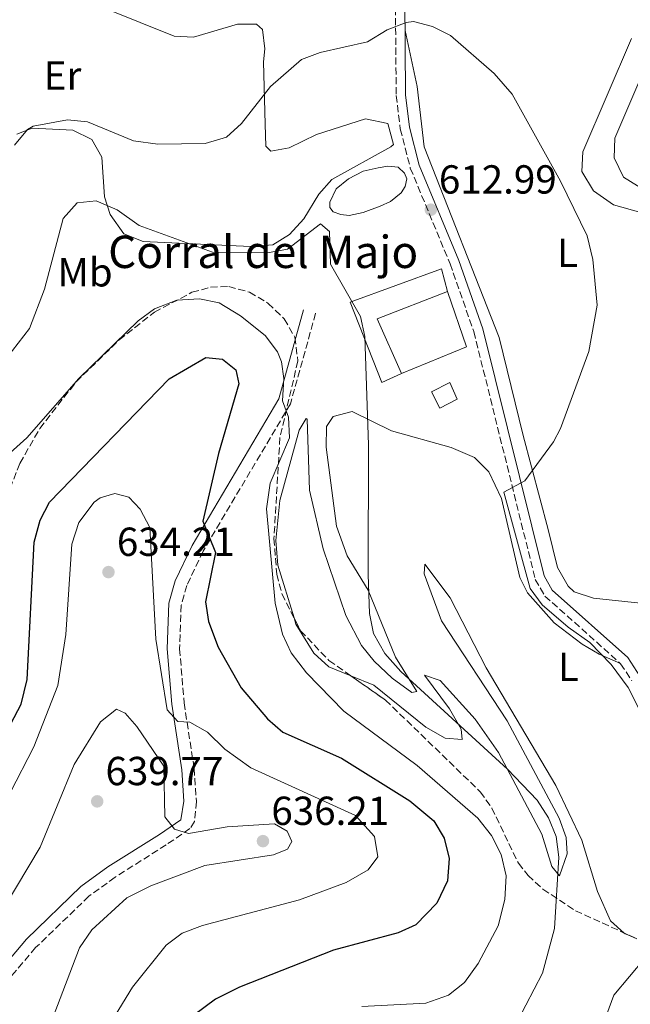
# Model space of a CAD drawing. Units: metres. Extents: x 598313 to 601796, y 4650468 to 4652829.
# Drawn here: x 598562 to 598713, y 4651449 to 4651692 of the extents above; entities that cross this region are included whole.
import ezdxf
from ezdxf.enums import TextEntityAlignment as Align

# ---------------------------------------------------------------- set-up
doc = ezdxf.new("R2010")
doc.units = ezdxf.units.M
doc.header["$MEASUREMENT"] = 0
doc.linetypes.add('DGN Style 3', pattern=[2.435890702152634, 1.739921930109024, -0.6959687720436097])
for name, color, linetype, lineweight in [('Balsa-alberca', 142, 'Continuous', 0), ('Camino', 7, 'DGN Style 3', 0), ('Cota de punto acotado terreno', 7, 'Continuous', 0), ('Curva de nivel directora', 30, 'Continuous', 30), ('Curva de nivel intermedia', 30, 'Continuous', 0), ('Edificio', 1, 'Continuous', 13), ('Etiqueta de uso rústico', 92, 'Continuous', 0), ('Línea  de muro-pared o tapia', 1, 'Continuous', 13), ('Línea de cambio de uso (parcela vista)', 92, 'Continuous', 0), ('Margen derecho', 7, 'Continuous', 0), ('Punto acotado terreno (símbolo)', 7, 'Continuous', 0), ('Texto de Borda', 7, 'Continuous', 0), ('Zona arbolada', 92, 'DGN Style 3', 0)]:
    doc.layers.add(name, color=color, linetype=linetype, lineweight=lineweight)
doc.styles.add('Style-Arial', font='arial.ttf')

# ---------------------------------------------------------------- blocks, each defined once
blk = doc.blocks.new('5PATER')
at = {"layer": 'Punto acotado terreno (símbolo)', "linetype": 'Continuous', "lineweight": 0}
h = blk.add_hatch(color=51, dxfattribs=at)
edge = h.paths.add_edge_path()
edge.add_ellipse((0, 0), major_axis=(-0.1095731443231308, -0.1110710700762829), ratio=0.9994222409660317, start_angle=0, end_angle=360)

msp = doc.modelspace()

# ---------------------------------------------------------------- linework, layer by layer
at = {"layer": 'Balsa-alberca', "color": 142, "linetype": 'Continuous', "lineweight": 0, "elevation": 613.5399999999937, "flags": 128}
msp.add_lwpolyline([(598638.4199999999, 4651646.869999999), (598639.9699999997, 4651650.16), (598643.0899999999, 4651652.59), (598646.7199999997, 4651654.49), (598650.3600000005, 4651655.359999999), (598652.7800000003, 4651655.699999999), (598655.3799999999, 4651655.529999999), (598656.9400000004, 4651653.970000001), (598657.4600000001, 4651652.59), (598657.1100000005, 4651650.680000001), (598656.0700000003, 4651649.119999999), (598653.4800000006, 4651647.039999999), (598650.8799999999, 4651645.83), (598646.7199999997, 4651644.27), (598643.2599999999, 4651643.58), (598641.1900000004, 4651643.75), (598639.2800000003, 4651644.449999999), (598638.4199999999, 4651645.49), (598638.4199999999, 4651646.869999999)], close=True, dxfattribs=at)
msp.add_lwpolyline([(598638.4199999999, 4651646.869999999), (598638.4199999999, 4651645.49), (598639.2800000003, 4651644.449999999), (598641.1900000004, 4651643.75), (598643.2599999999, 4651643.58), (598646.7199999997, 4651644.27), (598650.8799999999, 4651645.83), (598653.4800000006, 4651647.039999999), (598656.0700000003, 4651649.119999999), (598657.1100000005, 4651650.680000001), (598657.4600000001, 4651652.59), (598656.9400000004, 4651653.970000001), (598655.3799999999, 4651655.529999999), (598652.7800000003, 4651655.699999999), (598650.3600000005, 4651655.359999999), (598646.7199999997, 4651654.49), (598643.0899999999, 4651652.59), (598639.9699999997, 4651650.16), (598638.4199999999, 4651646.869999999)], dxfattribs=at)
at = {"layer": 'Camino', "color": 7, "linetype": 'DGN Style 3', "lineweight": 0}
for points in [[(598686.2399999974, 4651907.109999999, 584.3399999999965), (598681.9300000002, 4651879.970000001, 586.8999999999943), (598680.2399999981, 4651849.13, 589.0800000000017), (598678.1200000015, 4651839.430000001, 589.9299999999931), (598672.8399999997, 4651825.580000003, 591.0899999999966), (598668.4200000007, 4651817.920000002, 591.8800000000047), (598657.949999999, 4651806.480000002, 594.5800000000017), (598649.4499999986, 4651794.36, 597.0500000000029), (598645.879999999, 4651785.050000001, 599.0399999999936), (598643.609999998, 4651773.289999999, 601.3099999999978), (598642.6099999989, 4651763.390000002, 602.6100000000006), (598643.4600000005, 4651748.420000004, 604.529999999999), (598649.2099999995, 4651724.719999999, 606.5099999999949), (598653.8699999999, 4651705.630000001, 609.2299999999959), (598654.6599999988, 4651697.220000001, 609.8899999999995), (598654.86, 4651673.239999998, 611.8500000000059), (598655.8700000002, 4651664.960000002, 611.7100000000065), (598658.3500000013, 4651655.27, 612.300000000003), (598668.1799999994, 4651631.630000001, 613.0000000000001), (598674.0699999991, 4651614.830000003, 612.9400000000023), (598689.2800000017, 4651553.570000002, 609.8200000000071), (598691.6700000011, 4651549.470000001, 609.7100000000065), (598710.3900000007, 4651532.75, 610.6100000000006), (598713.1700000013, 4651528.52, 610.5800000000017)], [(598634.9099999988, 4651619.38, 617.1199999999955), (598628.7100000005, 4651597.000000001, 620.3800000000047), (598607.0699999996, 4651560.550000002, 626.0899999999965), (598603.0599999975, 4651552.090000002, 627.4600000000065), (598601.6700000016, 4651547.230000002, 627.9400000000023), (598601.2800000004, 4651536.449999999, 628.6699999999984), (598602.3799999979, 4651523.080000003, 629.6499999999943), (598604.8700000001, 4651506.86, 632.6699999999983), (598605.4200000021, 4651498.710000001, 634.4499999999972), (598604.9400000017, 4651493.750000001, 635.1399999999994), (598603.8399999997, 4651491.989999999, 635.4100000000036), (598597.9699999979, 4651487.969999999, 636.5899999999965), (598585.2899999977, 4651479.960000002, 635.8600000000006), (598578.8500000003, 4651475.260000002, 636.0899999999966), (598565.6499999971, 4651462.550000003, 637.7200000000013), (598559.23, 4651455, 639.0099999999948), (598555.9299999987, 4651449.370000001, 639.6000000000058), (598548.7100000011, 4651431.989999998, 641.6100000000007)]]:
    msp.add_polyline3d(points, dxfattribs=at)
at = {"layer": 'Curva de nivel directora', "color": 30, "linetype": 'Continuous', "lineweight": 30, "elevation": 625.0000000000001, "flags": 128}
msp.add_lwpolyline([(598555.9399999997, 4651511.25), (598562.0399999997, 4651522.730000001), (598563.5799999996, 4651528.859999999), (598565.2699999994, 4651562.770000001), (598566.7400000001, 4651568.220000001), (598569.0800000004, 4651572.65), (598598.7300000001, 4651603.199999999), (598607.7499999991, 4651608.470000002), (598611.8999999998, 4651608.060000001), (598615.19, 4651605.369999999), (598615.9500000001, 4651601.970000002), (598610.8600000005, 4651584.680000001), (598606.9800000001, 4651567.970000003), (598610.1799999987, 4651560.230000002), (598607.6799999997, 4651548.060000001), (598608.4399999997, 4651543.140000002), (598610.8200000002, 4651536.850000001), (598616.5199999999, 4651526.800000001), (598623.0399999999, 4651519.109999999), (598626.8299999986, 4651515.810000002), (598641.2900000003, 4651509.390000001), (598658.2499999985, 4651498.850000001), (598664.2000000008, 4651493.920000001), (598666.6999999997, 4651489.590000002), (598667.9600000003, 4651484.570000002), (598667.529999999, 4651479.100000001), (598664.9400000006, 4651473.520000001), (598659.7300000006, 4651468.180000001), (598655.3699999995, 4651466.2), (598639.35, 4651461.960000002), (598616.1199999999, 4651452.750000001), (598610.1200000006, 4651449.83), (598601.8399999992, 4651443.630000002)], dxfattribs=at)
at = {"layer": 'Curva de nivel intermedia', "color": 30, "linetype": 'Continuous', "lineweight": 0, "flags": 128}
for points, elevation in [([(598560.4500000003, 4651660.9), (598563.6500000011, 4651664.779999998), (598565.0200000014, 4651665.619999998), (598573.5199999994, 4651667.189999999), (598578.4900000005, 4651666.67), (598589.8400000008, 4651662.039999999), (598595.8700000013, 4651661.140000001), (598607.5600000012, 4651661.329999999), (598612.880000001, 4651662.890000001), (598616.5600000002, 4651666.289999999), (598623.780000002, 4651675.409999998), (598631.4100000006, 4651682.069999999), (598636.0800000001, 4651683.869999999), (598647.7699999999, 4651686.5), (598652.6100000013, 4651689.430000001), (598657.360000001, 4651691.279999998), (598659.1300000014, 4651691.529999998), (598663.8200000008, 4651690.289999999), (598668.3200000002, 4651688.029999998), (598679.1000000006, 4651678.67), (598683.5199999994, 4651673.58), (598695.5200000001, 4651652.029999998), (598702.0700000015, 4651638.52), (598703.5500000011, 4651632.689999999), (598704.5599999991, 4651621.409999999), (598702.5300000019, 4651609.96), (598695.5200000001, 4651590.869999999), (598693.8100000002, 4651587.550000001)], 609.9999999999999), ([(598557.110000001, 4651606.509999999), (598564.1600000008, 4651615.62), (598567.8700000012, 4651625.359999998), (598572.440000002, 4651642.779999999), (598575.9600000003, 4651646.65), (598580.5900000016, 4651647.140000001), (598585.8300000008, 4651644.960000001), (598591.2900000014, 4651641.039999999), (598609.4500000001, 4651634.449999999), (598623.030000001, 4651634.279999999), (598627.9300000004, 4651635.260000001), (598636.1500000014, 4651641.460000001), (598638.3300000008, 4651639.55), (598638.6300000002, 4651631.489999999), (598646.0600000002, 4651618.579999999), (598647.0600000013, 4651613.630000001), (598647.98, 4651586.88), (598647.9000000019, 4651554.82), (598648.2700000006, 4651545.140000001), (598649.2499999997, 4651540.24), (598652.0800000017, 4651535.23), (598656.02, 4651530.800000002), (598682.3799999994, 4651506.680000001), (598689.74, 4651498.99), (598692.5600000008, 4651494.609999999), (598694.4800000007, 4651489.989999999), (598695.0700000009, 4651484.890000001), (598694.0000000002, 4651467.32), (598691.0800000011, 4651456.249999999), (598678.7200000006, 4651432.509999999)], 615), ([(598554.400000002, 4651580.519999999), (598563.4500000001, 4651588.619999999), (598576.3800000005, 4651603.220000002), (598591.05, 4651617.539999997), (598595.0599999999, 4651620.510000001), (598600.5499999995, 4651622.63), (598606.2100000012, 4651622.980000001), (598611.0900000005, 4651621.960000001), (598616.3400000011, 4651618.76), (598622.4800000011, 4651613.839999998), (598625.4699999995, 4651609.810000001), (598626.4599999997, 4651607.37), (598627.0400000009, 4651603.230000001), (598626.6900000023, 4651597.689999999), (598628.2500000001, 4651593.65), (598628.4600000002, 4651588.609999999), (598623.7000000015, 4651577.38), (598622.7300000014, 4651571.029999998), (598624.940000002, 4651547.689999999), (598626.7600000014, 4651540.010000001), (598628.8800000004, 4651535.470000001), (598632.6700000013, 4651530.509999999), (598641.9299999995, 4651521.029999999), (598660.0299999999, 4651507.59), (598675.0800000017, 4651494.550000001), (598678.4299999999, 4651490.3), (598680.8700000007, 4651485.609999998), (598682.0300000008, 4651480.3), (598681.7699999993, 4651474.42), (598680.0800000017, 4651467.970000001), (598675.170000001, 4651458.59), (598671.7500000012, 4651453.92), (598667.8300000007, 4651450.82), (598662.2300000016, 4651448.849999999), (598646.3600000017, 4651448.029999998)], 620.0000000000001), ([(598693.8100000002, 4651587.550000001), (598686.6500000008, 4651577.98), (598681.5300000003, 4651575.140000001), (598687.9699999996, 4651551.340000001), (598691.0000000006, 4651547.259999999), (598697.4400000002, 4651541.749999999), (598702.7500000009, 4651538.019999999), (598708.0500000005, 4651532.520000001), (598712.2200000014, 4651526.829999999), (598721.1200000019, 4651509.25)], 609.9999999999999), ([(598553.4299999997, 4651489.430000001), (598565.2200000002, 4651512.210000001), (598571.1400000012, 4651527.33), (598573.1500000006, 4651539.99), (598574.5900000001, 4651562.329999999), (598576.3400000003, 4651567.659999999), (598580.110000001, 4651572.65), (598581.6399999999, 4651573.75), (598585.2499999997, 4651574.819999998), (598588.7200000009, 4651573.9), (598591.5500000007, 4651570.909999999), (598593.8799999999, 4651566.399999999), (598595.3799999995, 4651538.81), (598598.1900000013, 4651521.310000001), (598600.8600000002, 4651518.430000001), (598603.8300000008, 4651518.26), (598608.1700000014, 4651515.779999998), (598612.500000001, 4651511.59), (598618.9200000004, 4651507.039999999), (598644.7999999993, 4651495.239999999), (598649.4800000021, 4651490.029999999), (598650.3400000005, 4651485.019999998), (598647.9300000009, 4651481.759999999), (598642.4600000014, 4651478.65), (598630.9500000002, 4651474.400000001), (598606.9500000011, 4651468.029999998), (598601.940000002, 4651466.16), (598597.9200000009, 4651463.179999998), (598589.6500000008, 4651452.8), (598581.9600000017, 4651440.23)], 630.0000000000001), ([(598523.5900000001, 4651432.189999999), (598552.2100000015, 4651463.06), (598566.8099999995, 4651487.350000001), (598575.2200000006, 4651507.84), (598581.7200000003, 4651518.350000001), (598585.6699999999, 4651521.51), (598587.7799999999, 4651520.52), (598590.7000000012, 4651517.24), (598597.3600000021, 4651507.439999999), (598597.6200000015, 4651494.92), (598599.9900000007, 4651491.869999999), (598603.4700000009, 4651490.749999999), (598613.0300000008, 4651492.439999999), (598624.7800000011, 4651493.140000001), (598627.9200000016, 4651491.349999998), (598629.0800000017, 4651488.76), (598627.9900000008, 4651486.92), (598624.5100000006, 4651485.499999999), (598607.4800000008, 4651482.84), (598594.1500000001, 4651477.84), (598588.2500000015, 4651474.859999999), (598579.5800000012, 4651466.929999999), (598576.49, 4651462.51), (598567.5800000007, 4651439.17)], 635.0000000000001), ([(598716.4600000015, 4651460.050000001), (598708.7100000001, 4651450.779999999), (598706.9800000021, 4651446.07)], 609.9999999999999)]:
    msp.add_lwpolyline(points, dxfattribs=dict(at, elevation=elevation))
at = {"layer": 'Edificio', "color": 51, "linetype": 'Continuous', "lineweight": 13, "extrusion": (0.06013550014796336, 0.0252931082556752, 0.9978697211042739), "elevation": 154269.7500089031, "flags": 128}
msp.add_lwpolyline([(4055686.920621168, -2350238.466147429), (4055687.381570064, -2350219.765440862), (4055672.607385976, -2350220.072009822)], dxfattribs=at)
at = {"layer": 'Edificio', "color": 1, "linetype": 'Continuous', "lineweight": 13}
for points in [[(598656.1799999997, 4651604.480000001, 617.0399999999936), (598651.2800000003, 4651602.25, 617.0399999999936), (598643.5, 4651622.140000001, 617.8000000000029), (598666.04, 4651630.369999999, 614.9600000000064), (598667.5499999998, 4651624.789999999, 615.8399999999965), (598650.1699999999, 4651617.980000001, 617.0599999999977)], [(598669.9500000002, 4651598.15, 616), (598665.6500000004, 4651595.880000001, 615.4199999999983), (598663.5700000003, 4651599.980000001, 616.0599999999977), (598668.1200000001, 4651602.24, 615.9600000000064)]]:
    msp.add_polyline3d(points, close=True, dxfattribs=at)
at = {"layer": 'Edificio', "color": 51, "linetype": 'Continuous', "lineweight": 13}
for points in [[(598656.1799999997, 4651604.480000001, 617.0399999999936), (598651.2800000003, 4651602.25, 617.0399999999936), (598643.5, 4651622.140000001, 617.8000000000029), (598666.04, 4651630.369999999, 614.9600000000064), (598667.5499999998, 4651624.789999999, 615.8399999999965)], [(598665.6500000004, 4651595.880000001, 615.4199999999983), (598663.5700000003, 4651599.980000001, 616.0599999999977), (598668.1200000001, 4651602.24, 615.9600000000064), (598669.9500000002, 4651598.15, 616), (598665.6500000004, 4651595.880000001, 615.4199999999983)]]:
    msp.add_polyline3d(points, dxfattribs=at)
at = {"layer": 'Línea  de muro-pared o tapia', "color": 1, "linetype": 'Continuous', "lineweight": 13, "extrusion": (0.02349470615514314, -0.05149602699594162, 0.9983967938581919), "elevation": -224859.20590142, "flags": 128}
msp.add_lwpolyline([(2475466.271030289, 3977124.775626389), (2475464.871073271, 3977110.288631521), (2475447.496462496, 3977110.995314197)], dxfattribs=at)
at = {"layer": 'Línea de cambio de uso (parcela vista)', "color": 92, "linetype": 'Continuous', "lineweight": 0, "extrusion": (0.1474484721411236, 0.01648239056370191, 0.9889323934751829), "elevation": 165551.0604005887, "flags": 128}
msp.add_lwpolyline([(4556161.140965317, -1099352.995431454), (4556161.766642848, -1099351.777504375), (4556161.978502188, -1099351.581368913)], dxfattribs=at)
at = {"layer": 'Línea de cambio de uso (parcela vista)', "color": 92, "linetype": 'Continuous', "lineweight": 0}
for points in [[(598583.0899999999, 4651694.65, 607.3099999999977), (598599.9400000004, 4651687.850000001, 607.1499999999943), (598604.7100000001, 4651687.609999999, 607.2899999999936), (598615.6100000005, 4651690.83, 607.1999999999971), (598620.2699999996, 4651690.83, 607.1699999999983), (598621.7800000003, 4651689.52, 607.2299999999959), (598622.3700000001, 4651684.779999999, 608.3099999999977), (598622.0300000003, 4651681.539999999, 609.0899999999965), (598622.4199999999, 4651666.16, 610.570000000007), (598622.5899999999, 4651660.66, 612.1699999999983), (598623.8399999999, 4651659.41, 612.7299999999959), (598628.4199999999, 4651660.27, 613.3000000000029), (598635.1100000005, 4651663.57, 613.3399999999965), (598647.2699999996, 4651667.439999999, 612.25), (598652.75, 4651666.25, 611.8899999999994), (598654.1799999997, 4651661.08, 612.75), (598653.5599999996, 4651660.480000001, 612.8600000000006), (598638.9699999997, 4651652.480000001, 614.179999999993), (598635.75, 4651648.84, 614.5800000000017), (598632.0099999999, 4651642.76, 615), (598628.5, 4651638.850000001, 614.6900000000023), (598624.3399999999, 4651636.26, 614.279999999999), (598618.8300000001, 4651635.880000001, 614.7200000000012), (598592.2400000002, 4651637.100000001, 615.75), (598587.5099999999, 4651639.050000001, 615.6600000000036), (598584.0999999996, 4651643.77, 615.2299999999959), (598582.7100000001, 4651648.15, 614.6199999999953), (598582.0199999996, 4651657.939999999, 612.75), (598579.5800000001, 4651662.310000001, 611.9400000000023), (598574.8200000003, 4651664.609999999, 611.4799999999959), (598564.8200000003, 4651665.140000001, 610.0800000000017), (598560.9600000001, 4651663.65, 609.3699999999953)], [(598715.3399999999, 4651547.67, 608.1199999999953), (598703.6699999999, 4651548.92, 608.1399999999994), (598698.8799999999, 4651550.539999999, 608.1499999999943), (598697.3899999997, 4651551.92, 608.1499999999943), (598694.7400000002, 4651556.5, 608.4799999999959), (598692.4600000001, 4651565.949999999, 609.5899999999965), (598686.2400000002, 4651589.130000001, 610.0899999999965), (598680.3700000001, 4651613.369999999, 611.8500000000058), (598661.8099999996, 4651660.51, 611.8699999999953), (598660.0199999996, 4651675.41, 611.6100000000006), (598657.0499999998, 4651689.27, 610.5500000000029)], [(598713.0499999998, 4651687.289999999, 609.2299999999959), (598701.0099999999, 4651659.25, 609.8300000000017), (598700.8300000001, 4651654.42, 609.9799999999959), (598703.6399999997, 4651649.65, 610.1199999999953), (598708.6100000005, 4651646.189999999, 610.070000000007), (598715.4199999999, 4651644.26, 609.6699999999983)], [(598716.3200000003, 4651649.779999999, 607.0800000000017), (598711.1100000005, 4651653, 607.0500000000029), (598708.79, 4651657.82, 607.0500000000029), (598708.9800000006, 4651662.65, 607.0500000000029), (598714.8799999999, 4651676.470000001, 606.9799999999959)], [(598629.5849000001, 4651544.0584, 619.3625999999931), (598625.5700000003, 4651557.08, 619.7299999999959), (598625.1100000005, 4651563.17, 619.7200000000012), (598626.0599999996, 4651573.07, 619.4700000000012), (598630.8799999999, 4651590.439999999, 619.4199999999983), (598632.5700000003, 4651593.369999999, 619.4100000000036), (598632.8399999999, 4651593.189999999, 619.3800000000047), (598633.4400000004, 4651575.65, 618.1999999999971), (598636.8099999996, 4651561.100000001, 617.679999999993), (598642.4299999997, 4651544.66, 617.4499999999971), (598646.2699999996, 4651537.25, 617.4400000000023), (598649.4299999997, 4651533.33, 617.2100000000064), (598653.8799999999, 4651529.130000001, 616.6000000000058), (598658.75, 4651525.65, 614.8800000000047), (598659.9299999997, 4651525.850000001, 614.3999999999943), (598654.6900000004, 4651534.369999999, 614.3099999999977), (598647.9600000001, 4651550.960000001, 614.6199999999953), (598642.7199999997, 4651559.380000001, 615.4799999999959), (598640.0999999996, 4651566.75, 616.1100000000006), (598637.5499999998, 4651586.310000001, 617.5099999999948), (598637.6399999997, 4651591.41, 617.5899999999965), (598639.2999999998, 4651593.83, 617.4600000000064), (598643.9900000002, 4651595.09, 616.8000000000029), (598653.6799999997, 4651590.32, 614.9900000000052), (598668.4900000002, 4651586.15, 613.1499999999943), (598674.2699999996, 4651583.680000001, 612.529999999999), (598677.8200000003, 4651580.210000001, 612.0899999999965), (598680.8799999999, 4651573.59, 611.7299999999959), (598685.4699999997, 4651554.029999999, 611.7299999999959), (598687.3200000003, 4651550.279999999, 611.75), (598693.9600000001, 4651542.82, 611.8300000000017), (598700.8600000005, 4651537.600000001, 612.2400000000052), (598705.0999999996, 4651535.07, 612.1300000000047), (598710.3899999997, 4651532.76, 610.6100000000006)], [(598711.3037, 4651466.159, 611.4790999999968), (598707.8799999999, 4651469.15, 611.9400000000023), (598704.6399999997, 4651476.460000001, 612.3899999999994), (598700.8099999996, 4651489.119999999, 613.2400000000052), (598694.3200000003, 4651502.630000001, 613.1000000000058), (598677.1100000005, 4651531.710000001, 612.9199999999983), (598668.2400000002, 4651549.060000001, 612.679999999993), (598661.9299999997, 4651557.369999999, 613.679999999993), (598661.7400000002, 4651554.930000001, 613.9700000000012), (598666.0899999999, 4651543.380000001, 614.3699999999953), (598682.3300000001, 4651518.630000001, 614.7899999999936), (598695.1900000004, 4651494.560000001, 615.6600000000036), (598696.9199999999, 4651489.779999999, 615.8099999999977), (598697.1299999999, 4651485.720000001, 615.8999999999943), (598695.29, 4651480.34, 615.9400000000023), (598693.3399999999, 4651482.640000001, 615.9900000000052), (598690.8600000005, 4651490.560000001, 616.0399999999936), (598680.2000000002, 4651510.82, 615.6399999999994), (598674.4000000004, 4651519, 615.3699999999953), (598665.7300000006, 4651528.609999999, 615.0200000000041), (598661.8600000005, 4651529.930000001, 615.1199999999953), (598668.04, 4651521.57, 616.3600000000006), (598670.9000000004, 4651516.58, 616.4100000000036), (598671.1900000004, 4651514.01, 616.4600000000064), (598666.9500000002, 4651514.300000001, 616.679999999993), (598662.2100000001, 4651517.050000001, 616.9199999999983), (598649.3399999999, 4651527.470000001, 618.1199999999953), (598643.5974000003, 4651529.7763, 618.1815999999963)], [(598643.5974000003, 4651529.7763, 618.1815999999963), (598638.1600000003, 4651531.960000001, 618.2400000000052), (598634.4800000006, 4651535.380000001, 618.6199999999953), (598630.0499999998, 4651542.550000001, 619.320000000007), (598629.5849000001, 4651544.0584, 619.3625999999931)]]:
    msp.add_polyline3d(points, dxfattribs=at)
at = {"layer": 'Margen derecho', "color": 7, "linetype": 'Continuous', "lineweight": 0}
for points in [[(598688.5799999976, 4651907.070000002, 584.3399999999965), (598684.2500000005, 4651879.730000001, 586.8999999999943), (598682.5499999993, 4651848.82, 589.0800000000017), (598680.3599999989, 4651838.760000003, 589.9299999999931), (598674.9400000008, 4651824.580000003, 591.0899999999966), (598670.3000000005, 4651816.54, 591.8800000000047), (598659.7699999984, 4651805.020000001, 594.5800000000017), (598651.5199999984, 4651793.260000003, 597.0500000000029), (598648.1200000008, 4651784.410000003, 599.0399999999936), (598645.9100000003, 4651772.949999999, 601.3099999999978), (598644.9400000002, 4651763.340000001, 602.6100000000006), (598645.7699999994, 4651748.760000003, 604.529999999999), (598651.4699999992, 4651725.270000001, 606.5099999999949), (598656.170000002, 4651706.02, 609.2299999999959), (598656.9799999989, 4651697.34, 609.8899999999995), (598657.1800000002, 4651673.390000001, 611.8500000000059), (598658.1599999992, 4651665.390000001, 611.7100000000065), (598660.5599999975, 4651656.010000002, 612.300000000003), (598670.3500000021, 4651632.460000002, 613.0000000000001), (598676.2999999998, 4651615.500000001, 612.9400000000023), (598691.4499999998, 4651554.449999999, 609.8200000000071), (598693.4899999984, 4651550.960000001, 609.7100000000065), (598712.1700000024, 4651534.280000002, 610.6100000000006), (598715.1799999987, 4651529.699999999, 610.5800000000017)], [(598631.9299999992, 4651620.210000001, 617.1199999999955), (598625.8399999985, 4651598.219999999, 620.3800000000047), (598604.3400000003, 4651562, 626.0899999999965), (598600.1499999972, 4651553.190000001, 627.4600000000065), (598598.5899999993, 4651547.720000001, 627.9400000000023), (598598.1800000002, 4651536.380000001, 628.6699999999984), (598599.3099999991, 4651522.719999999, 629.6499999999943), (598601.7899999978, 4651506.520000001, 632.6699999999983), (598602.3199999997, 4651498.750000001, 634.4499999999972), (598601.5599999976, 4651494.170000004, 635.4100000000036), (598596.2699999991, 4651490.550000003, 636.5899999999965), (598583.550000001, 4651482.52, 635.8600000000006), (598576.8500000021, 4651477.63, 636.0899999999966), (598563.3899999997, 4651464.670000004, 637.7200000000013), (598556.6999999997, 4651456.800000001, 639.0099999999948), (598553.149999998, 4651450.750000001, 639.6000000000058), (598546.170000002, 4651433.910000001, 641.6100000000007)]]:
    msp.add_polyline3d(points, dxfattribs=at)
at = {"layer": 'Zona arbolada', "color": 92, "linetype": 'DGN Style 3', "lineweight": 0, "extrusion": (0.07135089426554914, -0.04989984250977403, 0.9962023166029108), "elevation": -188779.8817178464, "flags": 128}
msp.add_lwpolyline([(4154918.673266192, 2167052.554708862), (4154918.673266193, 2167042.017043148)], dxfattribs=at)
at = {"layer": 'Zona arbolada', "color": 92, "linetype": 'DGN Style 3', "lineweight": 0, "extrusion": (0.2142875737040689, -0.09783698893771536, 0.9718584049909867), "elevation": -326195.8981265661, "flags": 128}
msp.add_lwpolyline([(4479969.336367072, 1348356.038758613), (4479969.336367072, 1348354.361520153)], dxfattribs=at)
at = {"layer": 'Zona arbolada', "color": 92, "linetype": 'DGN Style 3', "lineweight": 0}
for points in [[(598546.7807999998, 4651541.4934, 619.217499999999), (598550.3899999997, 4651547.57, 619.3399999999965), (598554.2199999997, 4651556.689999999, 619.8399999999965), (598559.3200000003, 4651576.09, 621.4900000000052), (598561.7800000003, 4651582.27, 621.6999999999971), (598566.6600000003, 4651590.890000001, 621.3500000000058), (598575.6900000004, 4651602.430000001, 620), (598586.3200000003, 4651612.800000001, 619.1199999999953), (598595.04, 4651619.640000001, 619.070000000007), (598604.3200000003, 4651624.550000001, 619.1199999999953), (598608.9500000002, 4651625.800000001, 619.1300000000047), (598613.4299999997, 4651626, 619.0899999999965), (598618.5899999999, 4651624.58, 618.9199999999983), (598623.2000000002, 4651621.82, 618.6600000000036), (598627.1600000003, 4651618, 618.4100000000036), (598629.7699999996, 4651613.439999999, 618.279999999999), (598630.54, 4651607.59, 618.4600000000064), (598626.0999999996, 4651588.66, 620.0200000000041), (598624.6100000005, 4651563.680000001, 620.3099999999977), (598625.3099999996, 4651554.850000001, 620.3300000000017), (598626.5800000001, 4651549.99, 620.3399999999965), (598629.5849000001, 4651544.0584, 620.2878999999957)], [(598559.3200000003, 4651576.09, 621.4900000000052), (598561.7800000003, 4651582.27, 621.6999999999971), (598566.6600000003, 4651590.890000001, 621.3500000000058), (598575.6900000004, 4651602.430000001, 620), (598586.3200000003, 4651612.800000001, 619.1199999999953), (598595.04, 4651619.640000001, 619.070000000007), (598604.3200000003, 4651624.550000001, 619.1199999999953), (598608.9500000002, 4651625.800000001, 619.1300000000047), (598613.4299999997, 4651626, 619.0899999999965), (598618.5899999999, 4651624.58, 618.9199999999983), (598623.2000000002, 4651621.82, 618.6600000000036), (598627.1600000003, 4651618, 618.4100000000036), (598629.7699999996, 4651613.439999999, 618.279999999999), (598630.54, 4651607.59, 618.4600000000064), (598626.0999999996, 4651588.66, 620.0200000000041), (598624.6100000005, 4651563.680000001, 620.3099999999977), (598625.3099999996, 4651554.850000001, 620.3300000000017), (598626.5800000001, 4651549.99, 620.3399999999965), (598631.1900000004, 4651540.890000001, 620.2599999999948), (598638.2300000006, 4651533.529999999, 619.8899999999994), (598652.2000000002, 4651523.76, 618.3999999999943), (598675.6699999999, 4651501.08, 617.1399999999994), (598678.5199999996, 4651497.050000001, 617.0899999999965), (598685.0800000001, 4651483.41, 617.0800000000017), (598687.4800000006, 4651480.369999999, 616.7200000000012), (598691.1699999999, 4651477, 615.8999999999943), (598699.2100000001, 4651471.680000001, 613.5500000000029), (598720.8300000001, 4651461.810000001, 607.7899999999936)], [(598629.5849000001, 4651544.0584, 620.2878999999957), (598631.1900000004, 4651540.890000001, 620.2599999999948), (598638.2300000006, 4651533.529999999, 619.8899999999994), (598643.5974000003, 4651529.7763, 619.3175000000047)], [(598652.2000000002, 4651523.76, 618.3999999999943), (598675.6699999999, 4651501.08, 617.1399999999994), (598678.5199999996, 4651497.050000001, 617.0899999999965), (598685.0800000001, 4651483.41, 617.0800000000017), (598687.4800000006, 4651480.369999999, 616.7200000000012), (598691.1699999999, 4651477, 615.8999999999943), (598699.2100000001, 4651471.680000001, 613.5500000000029), (598711.3037, 4651466.159, 610.3279999999941)], [(598712.7865000004, 4651465.482000001, 609.9328999999998), (598720.8300000001, 4651461.810000001, 607.7899999999936)]]:
    msp.add_polyline3d(points, dxfattribs=at)

# ---------------------------------------------------------------- block references
at = {"layer": 'Punto acotado terreno (símbolo)', "color": 7, "linetype": 'Continuous', "lineweight": 0, "xscale": 10, "yscale": 10, "zscale": 10}
for p in [(598663.4299999997, 4651644.970000001, 612.9900000000057), (598583.6700000018, 4651555.390000001, 634.2100000000064), (598580.8799999978, 4651498.710000001, 639.7700000000051), (598621.8900000011, 4651488.880000001, 636.210000000007)]:
    msp.add_blockref('5PATER', p, dxfattribs=at)

# ---------------------------------------------------------------- texts
at = {"layer": 'Cota de punto acotado terreno', "color": 7, "linetype": 'Continuous', "lineweight": 0, "style": 'Style-Arial'}
for s, p in [('612.99', (598665.4200000014, 4651648.960000001, 612.9900000000052)), ('634.21', (598585.7500000006, 4651559.390000001, 634.2100000000064)), ('639.77', (598582.940000001, 4651502.710000001, 639.7700000000041)), ('636.21', (598623.9699999979, 4651492.88, 636.2100000000064))]:
    msp.add_text(s, height=7.000000000000002, dxfattribs=at).set_placement(p)
at = {"layer": 'Etiqueta de uso rústico', "color": 92, "linetype": 'Continuous', "lineweight": 0, "style": 'Style-Arial'}
for s, p in [('Er', (598572.3054566073, 4651678.150009998, 609.2599999999948)), ('L', (598697.2414203804, 4651634.29001, 610.4400000000023)), ('Mb', (598577.8702462431, 4651629.500009999, 615.6100000000006)), ('L', (598697.4714203808, 4651531.970009997, 612.4600000000064))]:
    msp.add_text(s, height=7.000000000000002, dxfattribs=at).set_placement(p, align=Align.MIDDLE_CENTER)
at = {"layer": 'Texto de Borda', "color": 7, "linetype": 'Continuous', "lineweight": 0, "style": 'Style-Arial'}
msp.add_text('Corral del Majo', height=8, dxfattribs=at).set_placement((598583.5899999995, 4651630.559999999, 616.5399999999936))

doc.saveas('drawing.dxf')
